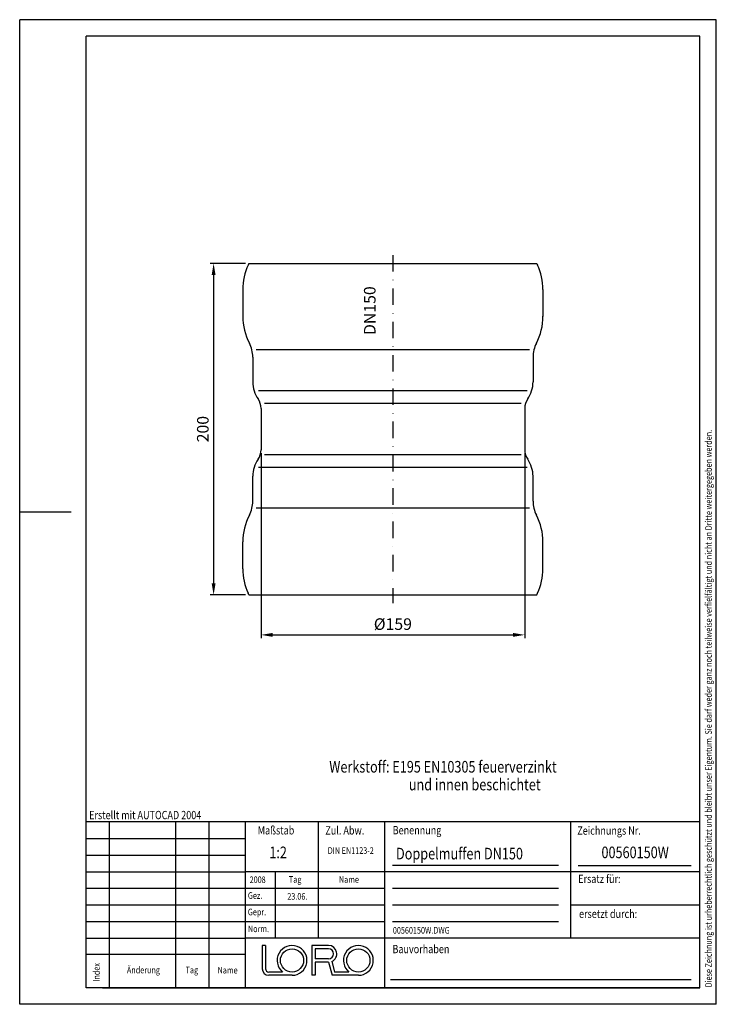
# Model space of a CAD drawing. Extents: x 0 to 420, y 0 to 594.
import ezdxf
from ezdxf.enums import TextEntityAlignment as Align

# ---------------------------------------------------------------- set-up
doc = ezdxf.new("R2010")
doc.units = 0
doc.header["$LTSCALE"] = 20
doc.header["$MEASUREMENT"] = 0
doc.linetypes.add('AUSGEZOGEN', pattern=[0])
doc.linetypes.add('STRICHPUNKT', pattern=[1, 0.5, -0.25, 0, -0.25])
doc.layers.get('DEFPOINTS').update_dxf_attribs({"linetype": 'AUSGEZOGEN'})
for name, color, linetype in [('BEM', 7, 'Continuous'), ('HILF', 2, 'Continuous'), ('MITTEL', 2, 'STRICHPUNKT'), ('STEMPEL', 3, 'Continuous'), ('TEXT', 7, 'Continuous'), ('VOLL', 1, 'Continuous')]:
    doc.layers.add(name, color=color, linetype=linetype)
doc.styles.add('GREEKS', font='SIMPLEX.shx', dxfattribs={"width": 0.8})
doc.styles.get("Standard").update_dxf_attribs({"font": 'simplex.shx', "width": 0.8})
doc.dimstyles.get("Standard").update_dxf_attribs({"dimtxt": 0.18, "dimasz": 0.18, "dimexe": 0.18, "dimexo": 0.0625, "dimgap": 0.09, "dimtad": 0, "dimtih": 1, "dimtoh": 1, "dimdec": 4, "dimzin": 0, "dimdsep": 46, "dimtxsty": 'Standard', "dimcen": 0.09, "dimadec": 0, "dimazin": 0, "dimtfac": 1, "dimtdec": 4, "dimtofl": 0, "dimtmove": 0, "dimatfit": 3, "dimfxl": 0, "dimtolj": 1, "dimtzin": 0, "dimarcsym": 0})

# ---------------------------------------------------------------- blocks, each defined once
blk = doc.blocks.new('LOGO')
for p, q in [((2.6, -4.77), (2.6, -11.77)), ((3.6, -4.77), (2.6, -4.77)), ((3.6, -4.77), (3.6, -11.77)), ((17.6, -4.77), (17.6, -13.77)), ((22.6, -4.77), (17.6, -4.77)), ((22.6, -5.77), (18.6, -5.77)), ((18.6, -5.77), (18.6, -8.77)), ((22.6, -8.77), (18.6, -8.77)), ((22.6, -9.77), (18.6, -9.77)), ((18.6, -9.77), (18.6, -13.77)), ((22.6, -9.77), (23.67, -13.77)), ((23.57, -9.51), (24.44, -12.77)), ((8.77, -12.77), (4.6, -12.77)), ((11.6, -13.77), (4.6, -13.77)), ((18.6, -13.77), (17.6, -13.77)), ((31.6, -13.77), (23.67, -13.77)), ((28.77, -12.77), (24.44, -12.77))]:
    blk.add_line(p, q)
for centre in [(11.6, -9.27), (31.6, -9.27)]:
    blk.add_circle(centre, 3.5)
for centre, radius, start, end in [((11.6, -9.27), 4.5, 270, 231.0576), ((22.6, -7.27), 2.5, 270, 270), ((22.6, -7.27), 2.5, 293.1162, 90), ((22.6, -7.27), 1.5, 270, 90), ((31.6, -9.27), 4.5, 270, 231.0576), ((4.6, -11.77), 2, 180, 270), ((4.6, -11.77), 1, 180, 270)]:
    blk.add_arc(centre, radius, start, end)
blk = doc.blocks.new('*D3')
at = {"layer": 'BEM', "color": 0, "lineweight": -2}
for p, q in [((136.24, 447), (114.91, 447)), ((116.91, 440), (116.91, 254)), ((136.24, 247), (114.91, 247))]:
    blk.add_line(p, q, dxfattribs=at)
at = {"layer": 'BEM', "color": 0}
for points in [[(115.75, 440), (118.08, 440), (116.91, 447)], [(115.75, 254), (118.08, 254), (116.91, 247)]]:
    blk.add_solid(points, dxfattribs=at)
at = {"layer": 'DEFPOINTS', "color": 0}
for p in [(138.24, 447), (116.91, 247), (138.24, 247)]:
    blk.add_point(p, dxfattribs=at)
at = {"layer": 'BEM', "color": 1, "insert": (110.41, 347), "char_height": 7, "attachment_point": 5, "rotation": 90}
blk.add_mtext('\\A1;200', dxfattribs=at)
blk = doc.blocks.new('*D4')
at = {"layer": 'BEM', "color": 0, "lineweight": -2}
for p, q in [((145.5, 332.53), (145.5, 220.86)), ((304.5, 332.53), (304.5, 220.86)), ((152.5, 222.86), (297.5, 222.86))]:
    blk.add_line(p, q, dxfattribs=at)
at = {"layer": 'BEM', "color": 0}
for points in [[(152.5, 224.03), (152.5, 221.7), (145.5, 222.86)], [(297.5, 224.03), (297.5, 221.7), (304.5, 222.86)]]:
    blk.add_solid(points, dxfattribs=at)
at = {"layer": 'DEFPOINTS', "color": 0}
for p in [(145.5, 334.53), (304.5, 334.53), (304.5, 222.86)]:
    blk.add_point(p, dxfattribs=at)
at = {"layer": 'BEM', "color": 1, "insert": (225, 229.36), "char_height": 7, "attachment_point": 5}
blk.add_mtext('\\A1;%%C159', dxfattribs=at)

msp = doc.modelspace()

# ---------------------------------------------------------------- linework, layer by layer
at = {"layer": 'HILF'}
for p, q in [((0, 0), (0, 594)), ((420, 594), (0, 594)), ((420, 0), (420, 594)), ((307.452, 394.78), (142.548, 394.78)), ((306.037, 370.06), (143.963, 370.06)), ((302.362, 362.458), (147.638, 362.458)), ((302.362, 331.542), (147.638, 331.542)), ((306.037, 323.94), (143.963, 323.94)), ((307.452, 299.22), (142.548, 299.22)), ((31.088, 297), (0, 297)), ((40, 100), (136, 100)), ((40, 90), (136, 90)), ((224.774, 84.038), (324.835, 84.038)), ((336.724, 83.78), (404.859, 83.78)), ((40, 80), (136, 80)), ((40, 70), (136, 70)), ((136, 70), (220, 70)), ((224.774, 70), (324.835, 70)), ((40, 60), (136, 60)), ((136, 60), (220, 60)), ((224.774, 60), (324.835, 60)), ((40, 50), (136, 50)), ((136, 50), (220, 50)), ((224.774, 50), (324.835, 50)), ((40, 40), (136, 40)), ((223.491, 14.894), (404.859, 14.894)), ((420, 0), (0, 0))]:
    msp.add_line(p, q, dxfattribs=at)
at = {"layer": 'MITTEL'}
msp.add_line((225, 451.998), (225, 242.002), dxfattribs=at)
at = {"layer": 'STEMPEL'}
for p, q in [((40, 10), (40, 584)), ((410, 584), (40, 584)), ((410, 10), (410, 584)), ((138.242, 446.998), (137.779, 446.006)), ((138.242, 446.998), (311.758, 446.998)), ((311.758, 446.998), (312.221, 446.006)), ((134.5, 431.215), (134.5, 414.935)), ((315.5, 431.215), (315.5, 414.935)), ((140.5, 390.498), (140.5, 375.439)), ((309.5, 390.498), (309.5, 375.439)), ((145.5, 359.47), (145.5, 334.53)), ((304.5, 359.47), (304.5, 334.53)), ((140.5, 303.502), (140.5, 318.561)), ((309.5, 303.502), (309.5, 318.561)), ((134.5, 262.785), (134.5, 279.065)), ((315.5, 262.785), (315.5, 279.065)), ((138.242, 247.002), (137.779, 247.994)), ((138.242, 247.002), (311.758, 247.002)), ((311.758, 247.002), (312.221, 247.994)), ((410, 110), (40, 110)), ((136, 110), (136, 10)), ((220, 110), (220, 10)), ((332, 110), (332, 40)), ((410, 80), (136, 80)), ((410, 40), (136, 40)), ((136, 30), (40, 30)), ((410, 10), (40, 10)), ((50, 10), (410, 10))]:
    msp.add_line(p, q, dxfattribs=at)
for centre, radius, start, end in [((169.5, 431.215), 35, 155, 180), ((280.5, 431.215), 35, 0, 25), ((169.5, 414.993), 35, 179.905699, 207.527184), ((280.5, 414.993), 35, 332.472816, 0.094301), ((122.5, 390.498), 18, 0, 27.527184), ((327.5, 390.498), 18, 152.472816, 180), ((158.5, 375.439), 18, 180, 214.771944), ((291.5, 375.439), 18, 325.228056, 0), ((135.5, 359.47), 10, 0, 34.771944), ((314.5, 359.47), 10, 145.228056, 180), ((135.5, 334.53), 10, 325.228056, 0), ((314.5, 334.53), 10, 180, 214.771944), ((158.5, 318.561), 18, 145.228056, 180), ((291.5, 318.561), 18, 0, 34.771944), ((122.5, 303.502), 18, 332.472816, 0), ((327.5, 303.502), 18, 180, 207.527184), ((169.5, 279.007), 35, 152.472816, 180.094301), ((280.5, 279.007), 35, 359.905699, 27.527184), ((169.5, 262.785), 35, 180, 205), ((280.5, 262.785), 35, 335, 0)]:
    msp.add_arc(centre, radius, start, end, dxfattribs=at)
at = {"layer": 'VOLL'}
for p, q in [((54, 110), (54, 10)), ((94, 110), (94, 10)), ((114, 110), (114, 10)), ((180, 110), (180, 40)), ((154, 80), (154, 40)), ((332, 60), (410, 60))]:
    msp.add_line(p, q, dxfattribs=at)

# ---------------------------------------------------------------- block references
at = {"layer": 'STEMPEL', "xscale": 2, "yscale": 2, "zscale": 2}
msp.add_blockref('LOGO', (140.996, 45.021), dxfattribs=at)

# ---------------------------------------------------------------- texts
at = {"layer": 'BEM', "style": 'GREEKS', "width": 0.8}
msp.add_text('Diese Zeichnung ist urheberrechtlich geschützt und bleibt unser Eigentum. Sie darf weder ganz noch teilweise verfielfältigt und nicht an Dritte weitergegeben werden.', height=4, rotation=90, dxfattribs=at).set_placement((417.302, 10.168))
at = {"layer": 'TEXT', "color": 1, "style": 'GREEKS'}
msp.add_text('DN150', height=7, rotation=90, dxfattribs=at).set_placement((214.56, 403.785))
at = {"layer": 'TEXT', "color": 1, "style": 'GREEKS', "width": 0.8}
for s, p in [('Werkstoff: E195 EN10305 feuerverzinkt', (186.656, 139.8)), ('und innen beschichtet', (234.606, 129.078)), ('1:2', (150.501, 88.149)), ('Doppelmuffen DN150', (226.894, 87.417))]:
    msp.add_text(s, height=7, dxfattribs=at).set_placement(p)
at = {"layer": 'TEXT', "style": 'GREEKS', "width": 0.8}
for s, height, p in [('Erstellt mit AUTOCAD 2004', 5, (41.855, 111.672)), ('Maßstab', 5, (143.516, 102.462)), ('Zul. Abw.', 5, (184.286, 102.418)), ('Benennung', 5, (224.878, 102.549)), ('Zeichnungs Nr.', 5, (336.179, 102.313)), ('Tag', 4, (162.331, 73.319)), ('Name', 4, (192.463, 73.31)), ('Ersatz für:', 5, (336.724, 73.181)), ('2008', 4, (138.622, 73.14)), ('Gez.', 4, (137.584, 63.63)), ('Gepr.', 4, (137.552, 53.689)), ('ersetzt durch:', 5, (337.24, 52.074)), ('Norm.', 4, (137.601, 43.529)), ('00560150W.DWG', 4, (224.984, 42.63)), ('Bauvorhaben', 5, (224.742, 30.846))]:
    msp.add_text(s, height=height, dxfattribs=at).set_placement(p)
at = {"layer": 'TEXT', "color": 1, "style": 'GREEKS', "width": 0.8}
msp.add_text('00560150W', height=7, dxfattribs=at).set_placement((371.079, 88.149), align=Align.CENTER)
at = {"layer": 'TEXT', "style": 'GREEKS', "width": 0.8}
for s, p in [('DIN EN1123-2', (199.617, 90.764)), ('23.06.', (167.409, 63.108)), ('Änderung', (74.605, 18.674)), ('Tag', (103.827, 18.672)), ('Name', (125.336, 18.593))]:
    msp.add_text(s, height=4, dxfattribs=at).set_placement(p, align=Align.CENTER)
msp.add_text('Index', height=4, rotation=90, dxfattribs=at).set_placement((48.266, 13.655))

# ---------------------------------------------------------------- dimensions: what is measured, and where the dimension line sits
at = {"layer": 'BEM'}
dim = msp.add_linear_dim(base=(116.913, 247.002), p1=(138.242, 446.998), p2=(138.242, 247.002), angle=90, dimstyle='Standard', override={"dimscale": 2, "dimtxt": 3.5, "dimasz": 3.5, "dimexe": 1, "dimexo": 1, "dimgap": 1.5, "dimtad": 1, "dimtih": 0, "dimtoh": 0, "dimdec": 2, "dimzin": 8, "dimcen": 1.5, "dimclrt": 1, "dimadec": 2, "dimazin": 2, "dimtfac": 0.514286, "dimtdec": 2, "dimtofl": 1, "dimtzin": 8}, dxfattribs=at)
dim.commit()
dim.dimension.update_dxf_attribs({"geometry": '*D3', "text_midpoint": (110.413, 347)})
dim = msp.add_linear_dim(base=(304.5, 222.862), p1=(145.5, 334.53), p2=(304.5, 334.53), text='%%C<>', dimstyle='Standard', override={"dimscale": 2, "dimtxt": 3.5, "dimasz": 3.5, "dimexe": 1, "dimexo": 1, "dimgap": 1.5, "dimtad": 1, "dimtih": 0, "dimtoh": 0, "dimdec": 2, "dimzin": 8, "dimcen": 1.5, "dimclrt": 1, "dimadec": 2, "dimazin": 2, "dimtfac": 0.514286, "dimtdec": 2, "dimtofl": 1, "dimtzin": 8}, dxfattribs=at)
dim.commit()
dim.dimension.update_dxf_attribs({"geometry": '*D4', "text_midpoint": (225, 229.362)})

doc.saveas('drawing.dxf')
